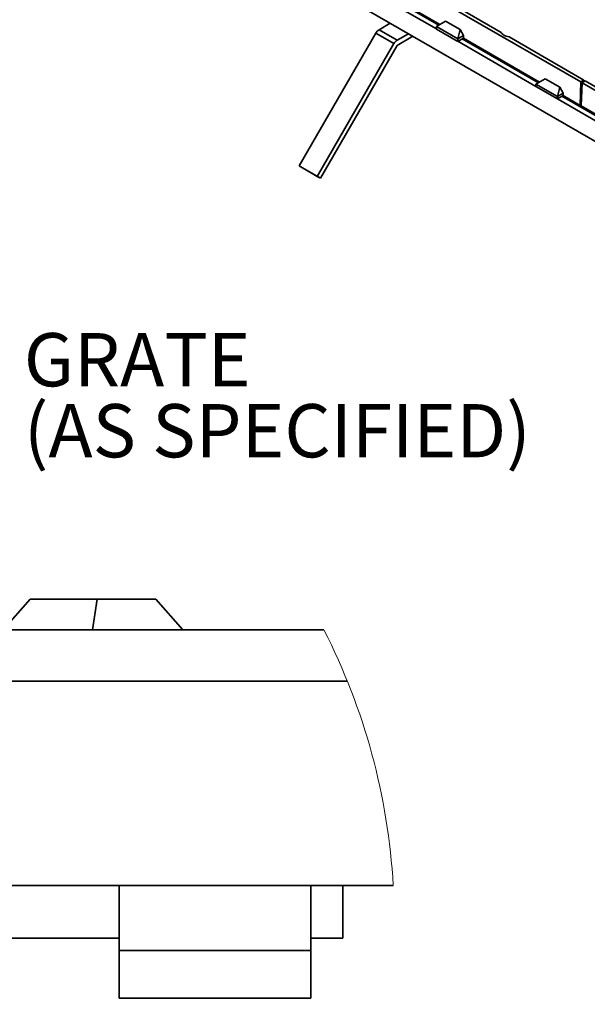
# Model space of a CAD drawing. Units: inches. Extents: x 0.1 to 8.4, y 0.1 to 10.9.
# Drawn here: x 3.3 to 4.4, y 7.1 to 9.1 of the extents above; entities that cross this region are included whole.
import ezdxf

# ---------------------------------------------------------------- set-up
doc = ezdxf.new("R2010")
doc.units = ezdxf.units.IN
doc.header["$MEASUREMENT"] = 0
doc.layers.add('WALL', color=7, linetype='Continuous', lineweight=50)
doc.styles.add('SLDTEXTSTYLE0', font='TXT', dxfattribs={"width": 0.605})

# ---------------------------------------------------------------- blocks, each defined once
blk = doc.blocks.new('SW_NOTE_0_13')
at = {"layer": 'WALL', "color": 0, "attachment_point": 1, "style": 'SLDTEXTSTYLE0'}
for s, insert, char_height in [('GRATE', (0.0245, 0.1374), 0.10417), ('(AS SPECIFIED)', (0.0245, -0.0015), 0.104167)]:
    blk.add_mtext(s, dxfattribs=dict(at, insert=insert, char_height=char_height))

msp = doc.modelspace()

# ---------------------------------------------------------------- linework, layer by layer
at = {"color": 7, "linetype": 'Continuous', "lineweight": 35}
for p, q in [((4.4174704, 8.94101581), (3.72493654, 9.34080709)), ((7.88783459, 6.83739964), (3.71590458, 9.24580357)), ((4.26204341, 9.03797386), (3.892891, 9.25108101)), ((4.13523282, 9.04455757), (3.98218808, 9.13290842)), ((4.1399638, 9.05203153), (3.99102691, 9.13801097)), ((4.14222237, 9.05333553), (3.99328561, 9.13931489)), ((4.04517414, 9.05572029), (4.02332065, 9.04310454)), ((4.15344342, 9.05981408), (4.13523282, 9.04930007)), ((4.18187061, 9.04340341), (4.15344342, 9.05981408)), ((4.01707065, 9.036507), (3.86707065, 8.77669938)), ((4.05242598, 9.0160968), (4.01707065, 9.036507)), ((4.02332065, 9.04310454), (4.05867598, 9.02269434)), ((4.08052948, 9.03531009), (4.05867598, 9.02269434)), ((4.1769911, 9.02519353), (4.13523282, 9.04930007)), ((4.13523282, 9.04447798), (4.13523282, 9.04930007)), ((4.1769911, 9.02037144), (4.13523282, 9.04447798)), ((4.1769911, 9.02519353), (4.18187061, 9.04340341)), ((4.18830339, 9.03172398), (4.18187061, 9.04340341)), ((4.05242598, 9.0160968), (3.90242598, 8.75628918)), ((4.05867598, 9.01248758), (4.08936975, 9.03020671)), ((4.18830339, 9.03172398), (4.1769911, 9.02519353)), ((4.18815756, 9.02681771), (4.1769911, 9.02037144)), ((4.1769911, 9.02519353), (4.1769911, 9.02037144)), ((4.33010477, 8.93206038), (4.17706003, 9.02041123)), ((4.33483575, 8.93953435), (4.18589886, 9.02551379)), ((4.18815756, 9.02681771), (4.18830339, 9.03172398)), ((4.33709431, 8.94083835), (4.18815756, 9.02681771)), ((4.42373414, 8.94463179), (4.27738031, 9.02912005)), ((3.90867598, 8.75267995), (4.05867598, 9.01248758)), ((4.34831536, 8.9473169), (4.33010477, 8.93680289)), ((4.33010477, 8.93680289), (4.37186304, 8.91269635)), ((4.33010477, 8.9319808), (4.33010477, 8.93680289)), ((4.37674256, 8.93090623), (4.34831536, 8.9473169)), ((4.41678968, 8.89483119), (4.4174704, 8.94101581)), ((4.4174704, 8.94101581), (4.42373414, 8.94463179)), ((4.41817049, 8.89403407), (4.42021181, 8.93943322)), ((4.42021181, 8.93943322), (4.42647555, 8.94304921)), ((5.11274567, 8.53964194), (4.42021181, 8.93943322)), ((4.42373414, 8.94463179), (4.42387524, 8.94154808)), ((4.57282937, 8.85856094), (4.42647555, 8.94304921)), ((4.37186304, 8.90787426), (4.33010477, 8.9319808)), ((4.37186304, 8.91269635), (4.37674256, 8.93090623)), ((4.38317533, 8.9192268), (4.37186304, 8.91269635)), ((4.38317533, 8.9192268), (4.37674256, 8.93090623)), ((4.38302951, 8.91432053), (4.38317533, 8.9192268)), ((4.38302951, 8.91432053), (4.37186304, 8.90787426)), ((4.37186304, 8.91269635), (4.37186304, 8.90787426)), ((4.63563614, 8.75568088), (4.37193197, 8.90791405)), ((4.64036712, 8.76315484), (4.38077081, 8.9130166)), ((4.41678968, 8.89483119), (4.38302951, 8.91432053)), ((4.41678968, 8.89483119), (4.41824408, 8.8956708)), ((4.64262569, 8.76445884), (4.41817049, 8.89403407)), ((4.42731296, 8.88614839), (4.42729252, 8.88876804)), ((4.42938106, 8.8849545), (4.42923807, 8.88764489)), ((3.90242598, 8.75628918), (3.86707065, 8.77669938)), ((3.86707065, 8.77669938), (3.87332065, 8.77309016)), ((3.90867598, 8.75267995), (3.87332065, 8.77309016)), ((3.90242598, 8.75628918), (3.90867598, 8.75267995)), ((3.28798382, 7.8691118), (3.34070591, 7.92911185)), ((3.34070591, 7.92911185), (3.47202951, 7.92911185)), ((3.46298387, 7.8691118), (3.47202951, 7.92911185)), ((3.47202951, 7.92911185), (3.58703846, 7.92911185)), ((3.58703846, 7.92911185), (3.63976056, 7.8691118)), ((3.9154745, 7.8691118), (2.76976059, 7.8691118)), ((3.96117193, 7.76911181), (2.76976059, 7.76911181)), ((4.05090761, 7.36911184), (3.09335294, 7.36911184)), ((3.51476057, 7.36911184), (3.51476057, 7.24219333)), ((3.88976054, 7.36911184), (3.88976054, 7.24219333)), ((3.95226057, 7.36911184), (3.95226057, 7.26611189)), ((2.72476055, 7.26611189), (3.51476057, 7.26611189)), ((3.88976054, 7.26611189), (3.95226057, 7.26611189)), ((3.88976054, 7.24219333), (3.51476057, 7.24219333)), ((3.51476057, 7.24219333), (3.51476057, 7.14911189)), ((3.88976054, 7.24219333), (3.88976054, 7.14911189)), ((3.51476057, 7.14911189), (3.88976054, 7.14911189))]:
    msp.add_line(p, q, dxfattribs=at)
at = {"color": 7, "linetype": 'Continuous', "lineweight": 35, "flags": 128}
msp.add_lwpolyline([(4.26204341, 9.03797386), (4.26286767, 9.03639427), (4.26406776, 9.0348971), (4.26561993, 9.03351197), (4.26749346, 9.03226629), (4.26965126, 9.03118473), (4.27205064, 9.03028868), (4.2746441, 9.02959588), (4.27738031, 9.02912005)], dxfattribs=at)
at = {"color": 7, "linetype": 'Continuous', "lineweight": 35}
for centre in [(4.03286448, 9.0278043), (4.06821981, 9.00739409)]:
    msp.add_arc(centre, 0.01803281, 121.95467165, 151.14439112, dxfattribs=at)
at = {"color": 7, "linetype": 'Continuous', "lineweight": 18}
msp.add_arc((2.79837531, 7.29818523), 1.25453886, 3.24100265, 27.07064735, dxfattribs=at)

# ---------------------------------------------------------------- block references
at = {"layer": 'WALL'}
msp.add_blockref('SW_NOTE_0_13', (3.30418226, 8.31235747), dxfattribs=at)

doc.saveas('drawing.dxf')
